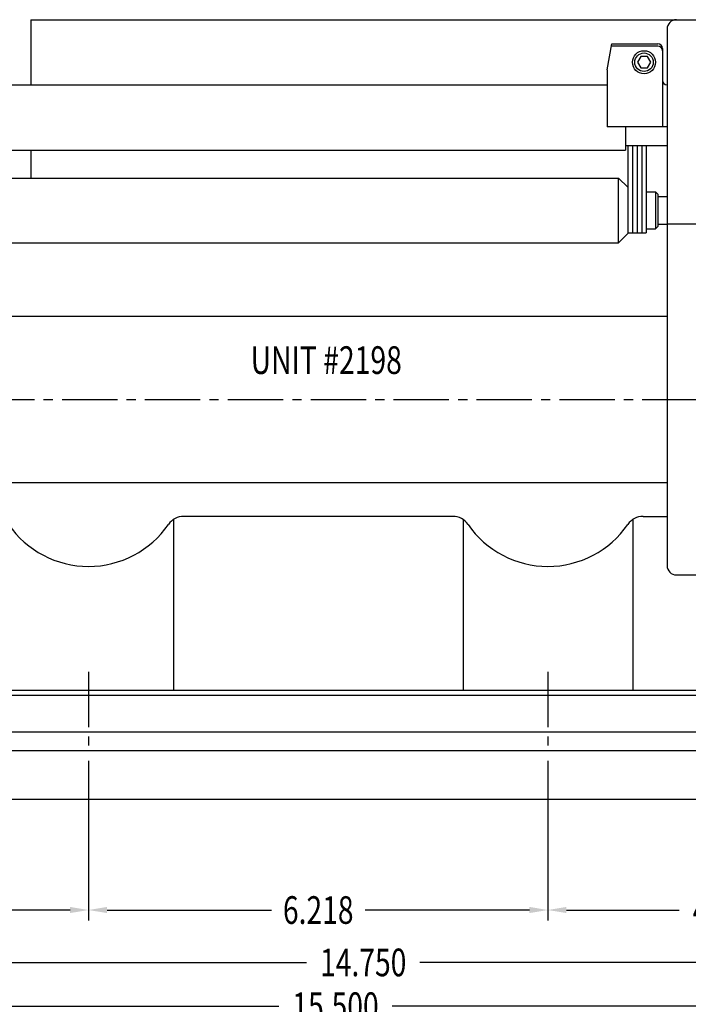
# Model space of a CAD drawing. Extents: x 0 to 66, y 0 to 43.
# Drawn here: x 25.1 to 34.1, y 9 to 22.3 of the extents above; entities that cross this region are included whole.
import ezdxf
from ezdxf.enums import TextEntityAlignment as Align

# ---------------------------------------------------------------- set-up
doc = ezdxf.new("R2010")
doc.units = 0
doc.header["$LTSCALE"] = 0.997333
doc.header["$MEASUREMENT"] = 0
doc.linetypes.add('CENTER2', pattern=[1.125, 0.75, -0.125, 0.125, -0.125])
doc.layers.get('0').update_dxf_attribs({"linetype": 'CONTINUOUS'})
doc.layers.get('DEFPOINTS').update_dxf_attribs({"linetype": 'CONTINUOUS'})
for name, color, linetype in [('01-CEN', 2, 'CENTER2'), ('01-OBJ', 1, 'CONTINUOUS'), ('02-OBJ', 3, 'CONTINUOUS'), ('03-OBJ', 6, 'CONTINUOUS'), ('04-OBJ', 8, 'CONTINUOUS'), ('05-OBJ', 10, 'CONTINUOUS'), ('DIM', 40, 'CONTINUOUS')]:
    doc.layers.add(name, color=color, linetype=linetype)
doc.styles.get("Standard").update_dxf_attribs({"font": 'SIMPLEX.shx', "width": 0.75})
doc.dimstyles.get("Standard").update_dxf_attribs({"dimtxt": 0.18, "dimasz": 0.18, "dimexe": 0.18, "dimexo": 0.0625, "dimgap": 0.09, "dimtad": 0, "dimtih": 1, "dimtoh": 1, "dimdec": 4, "dimzin": 0, "dimdsep": 46, "dimtxsty": 'Standard', "dimcen": 0.09, "dimadec": 0, "dimazin": 0, "dimtfac": 1, "dimtdec": 4, "dimtofl": 0, "dimtmove": 0, "dimatfit": 3, "dimfxl": 0, "dimtolj": 1, "dimtzin": 0, "dimarcsym": 0})

# ---------------------------------------------------------------- blocks, each defined once
blk = doc.blocks.new('*D26')
at = {"linetype": 'ByBlock'}
for p, q in [((33.96, 11.501), (33.96, 6.404)), ((29.084, 8.564), (29.084, 6.404)), ((29.334, 6.544), (30.861, 6.544)), ((33.71, 6.544), (32.183, 6.544))]:
    blk.add_line(p, q, dxfattribs=at)
for points in [[(29.334, 6.586), (29.334, 6.503), (29.084, 6.544)], [(33.71, 6.586), (33.71, 6.503), (33.96, 6.544)]]:
    blk.add_solid(points, dxfattribs=at)
at = {"layer": 'DEFPOINTS', "color": 0, "linetype": 'ByBlock'}
for p in [(33.96, 11.641), (29.084, 8.704), (29.084, 6.544)]:
    blk.add_point(p, dxfattribs=at)
at = {"linetype": 'ByBlock', "width": 0.75}
blk.add_text('4.875', height=0.374, dxfattribs=at).set_placement((31.522, 6.544), align=Align.MIDDLE_CENTER)
blk = doc.blocks.new('*D33')
at = {"linetype": 'ByBlock'}
for p, q in [((7.272, 8.564), (7.272, 7.898)), ((31.959, 8.564), (31.959, 7.898)), ((7.522, 8.038), (19.765, 8.038)), ((31.709, 8.038), (21.355, 8.038))]:
    blk.add_line(p, q, dxfattribs=at)
for points in [[(7.522, 8.08), (7.522, 7.996), (7.272, 8.038)], [(31.709, 8.08), (31.709, 7.996), (31.959, 8.038)]]:
    blk.add_solid(points, dxfattribs=at)
at = {"layer": 'DEFPOINTS', "color": 0, "linetype": 'ByBlock'}
for p in [(7.272, 8.704), (31.959, 8.704), (7.272, 8.038)]:
    blk.add_point(p, dxfattribs=at)
at = {"linetype": 'ByBlock', "width": 0.75}
blk.add_text('24.687', height=0.374, dxfattribs=at).set_placement((20.56, 8.038), align=Align.MIDDLE_CENTER)
blk = doc.blocks.new('*D32')
at = {"linetype": 'ByBlock'}
for p, q in [((19.209, 15.064), (19.209, 5.695)), ((33.96, 11.501), (33.96, 5.695)), ((19.459, 5.835), (25.816, 5.835)), ((33.71, 5.835), (27.352, 5.835))]:
    blk.add_line(p, q, dxfattribs=at)
for points in [[(19.459, 5.877), (19.459, 5.794), (19.209, 5.835)], [(33.71, 5.877), (33.71, 5.794), (33.96, 5.835)]]:
    blk.add_solid(points, dxfattribs=at)
at = {"layer": 'DEFPOINTS', "color": 0, "linetype": 'ByBlock'}
for p in [(19.209, 15.204), (33.96, 11.641), (19.209, 5.835)]:
    blk.add_point(p, dxfattribs=at)
at = {"linetype": 'ByBlock', "width": 0.75}
blk.add_text('14.750', height=0.374, dxfattribs=at).set_placement((26.584, 5.835), align=Align.MIDDLE_CENTER)
blk = doc.blocks.new('*D35')
at = {"linetype": 'ByBlock'}
for p, q in [((18.459, 15.064), (18.459, 5.102)), ((33.96, 11.501), (33.96, 5.102)), ((18.709, 5.242), (25.441, 5.242)), ((33.71, 5.242), (26.977, 5.242))]:
    blk.add_line(p, q, dxfattribs=at)
for points in [[(18.709, 5.284), (18.709, 5.2), (18.459, 5.242)], [(33.71, 5.284), (33.71, 5.2), (33.96, 5.242)]]:
    blk.add_solid(points, dxfattribs=at)
at = {"layer": 'DEFPOINTS', "color": 0, "linetype": 'ByBlock'}
for p in [(18.459, 15.204), (33.96, 11.641), (18.459, 5.242)]:
    blk.add_point(p, dxfattribs=at)
at = {"linetype": 'ByBlock', "width": 0.75}
blk.add_text('15.500', height=0.374, dxfattribs=at).set_placement((26.209, 5.242), align=Align.MIDDLE_CENTER)
blk = doc.blocks.new('*D39')
at = {"linetype": 'ByBlock'}
for p, q in [((37.121, 15.254), (37.121, 8.163)), ((8.839, 14.691), (8.839, 8.163)), ((9.089, 8.303), (22.246, 8.303)), ((36.871, 8.303), (23.715, 8.303))]:
    blk.add_line(p, q, dxfattribs=at)
for points in [[(9.089, 8.345), (9.089, 8.261), (8.839, 8.303)], [(36.871, 8.345), (36.871, 8.261), (37.121, 8.303)]]:
    blk.add_solid(points, dxfattribs=at)
at = {"layer": 'DEFPOINTS', "color": 0, "linetype": 'ByBlock'}
for p in [(37.121, 15.394), (8.839, 14.831), (8.839, 8.303)]:
    blk.add_point(p, dxfattribs=at)
at = {"linetype": 'ByBlock', "width": 0.75}
blk.add_text('28.281', height=0.374, dxfattribs=at).set_placement((22.98, 8.303), align=Align.MIDDLE_CENTER)
blk = doc.blocks.new('*D34')
at = {"linetype": 'ByBlock'}
for p, q in [((16.648, 8.564), (16.648, 6.404)), ((22.866, 8.564), (22.866, 6.404)), ((16.898, 6.544), (20.201, 6.544)), ((22.616, 6.544), (21.47, 6.544))]:
    blk.add_line(p, q, dxfattribs=at)
for points in [[(16.898, 6.586), (16.898, 6.503), (16.648, 6.544)], [(22.616, 6.586), (22.616, 6.503), (22.866, 6.544)]]:
    blk.add_solid(points, dxfattribs=at)
at = {"layer": 'DEFPOINTS', "color": 0, "linetype": 'ByBlock'}
for p in [(16.648, 8.704), (22.866, 8.704), (16.648, 6.544)]:
    blk.add_point(p, dxfattribs=at)
at = {"linetype": 'ByBlock', "width": 0.75}
blk.add_text('6.218', height=0.374, dxfattribs=at).set_placement((20.836, 6.544), align=Align.MIDDLE_CENTER)
blk = doc.blocks.new('*D30')
at = {"linetype": 'ByBlock'}
for p, q in [((22.866, 8.564), (22.866, 6.404)), ((29.084, 8.564), (29.084, 6.404)), ((23.116, 6.544), (25.341, 6.544)), ((28.834, 6.544), (26.609, 6.544))]:
    blk.add_line(p, q, dxfattribs=at)
for points in [[(23.116, 6.586), (23.116, 6.503), (22.866, 6.544)], [(28.834, 6.586), (28.834, 6.503), (29.084, 6.544)]]:
    blk.add_solid(points, dxfattribs=at)
at = {"layer": 'DEFPOINTS', "color": 0, "linetype": 'ByBlock'}
for p in [(22.866, 8.704), (29.084, 8.704), (22.866, 6.544)]:
    blk.add_point(p, dxfattribs=at)
at = {"linetype": 'ByBlock', "width": 0.75}
blk.add_text('6.218', height=0.374, dxfattribs=at).set_placement((25.975, 6.544), align=Align.MIDDLE_CENTER)

msp = doc.modelspace()

# ---------------------------------------------------------------- linework, layer by layer
at = {"layer": '01-CEN'}
for p, q in [((8.83933, 17.20628), (37.24108, 17.20628)), ((26.02733, 13.51878), (26.02733, 12.45628)), ((32.24533, 13.51878), (32.24533, 12.45628))]:
    msp.add_line(p, q, dxfattribs=at)
at = {"layer": '01-OBJ'}
for p, q in [((25.24533, 22.34428), (34.99533, 22.34428)), ((25.24533, 22.34428), (25.24533, 21.46078)), ((33.85863, 22.21928), (33.85863, 14.95628)), ((25.24533, 20.57678), (25.24533, 20.20128)), ((33.85863, 19.58128), (35.05783, 19.58128)), ((22.68283, 18.33128), (33.85863, 18.33128)), ((22.68283, 16.08128), (33.85863, 16.08128)), ((30.95766, 15.6234), (27.31501, 15.6234)), ((33.53301, 15.6234), (33.85863, 15.6234)), ((27.17597, 15.58117), (27.17597, 13.26878)), ((31.09669, 15.58117), (31.09669, 13.26878)), ((33.39397, 15.58117), (33.39397, 13.26878)), ((33.98363, 14.83128), (34.93283, 14.83128)), ((35.12033, 13.26878), (10.43333, 13.26878)), ((10.43333, 13.20628), (35.12033, 13.20628)), ((10.43333, 12.70628), (35.12033, 12.70628))]:
    msp.add_line(p, q, dxfattribs=at)
for centre, radius, start, end in [((33.98363, 22.21928), 0.125, 90, 180), ((27.31501, 15.3734), 0.25, 90, 145.499644), ((30.95766, 15.3734), 0.25, 34.500356, 90), ((33.53301, 15.3734), 0.25, 90, 145.499644), ((26.02733, 16.25841), 1.31248, 214.500356, 325.499644), ((32.24533, 16.25841), 1.31248, 214.500356, 325.499644), ((33.98363, 14.95628), 0.125, 180, 270)]:
    msp.add_arc(centre, radius, start, end, dxfattribs=at)
at = {"layer": '02-OBJ'}
for p, q in [((33.04613, 21.66433), (33.10863, 22.01878)), ((33.73363, 21.98703), (33.10303, 21.98703)), ((33.10863, 22.01878), (33.73363, 22.01878)), ((33.79613, 21.95628), (33.79613, 20.89378)), ((33.04613, 21.66433), (33.04613, 20.89378)), ((23.65233, 21.46078), (33.04613, 21.46078)), ((33.79613, 20.89378), (33.04613, 20.89378)), ((33.29613, 20.89378), (33.29613, 20.57678)), ((33.85863, 20.89378), (33.79613, 20.89378)), ((23.65233, 20.57678), (33.29613, 20.57678)), ((10.43333, 12.45628), (35.12033, 12.45628))]:
    msp.add_line(p, q, dxfattribs=at)
for centre, start, end in [((33.73363, 21.95628), 360, 90), ((33.73363, 21.92453), 360, 90), ((33.85863, 21.52328), 180, 270)]:
    msp.add_arc(centre, 0.0625, start, end, dxfattribs=at)
at = {"layer": '03-OBJ'}
for p, q in [((33.32708, 20.63628), (33.32708, 19.45878)), ((33.38958, 20.63628), (33.38958, 19.45878)), ((33.45208, 20.63628), (33.45208, 19.45878)), ((33.51458, 20.63628), (33.51458, 19.45878)), ((33.57708, 20.63628), (33.57708, 19.45878)), ((33.73333, 19.95128), (33.85863, 19.95128)), ((33.32708, 19.45878), (33.57708, 19.45878)), ((33.73333, 19.57628), (33.85863, 19.57628))]:
    msp.add_line(p, q, dxfattribs=at)
msp.add_lwpolyline([(33.50103, 21.84691), (33.45592, 21.76878), (33.50103, 21.69066), (33.59124, 21.69066), (33.63634, 21.76878), (33.59124, 21.84691)], close=True, dxfattribs=at)
at = {"layer": '03-OBJ', "linetype": 'Continuous'}
for radius in [0.15625, 0.125]:
    msp.add_circle((33.54613, 21.76878), radius, dxfattribs=at)
at = {"layer": '04-OBJ'}
for p, q in [((23.30233, 20.20128), (33.20208, 20.20128)), ((33.20208, 19.32628), (33.20208, 20.20128)), ((33.32708, 20.07628), (33.20208, 20.20128)), ((33.57708, 20.01378), (33.70333, 20.01378)), ((33.70333, 20.01378), (33.70333, 19.51378)), ((33.73333, 19.98378), (33.70333, 20.01378)), ((33.73333, 19.98378), (33.73333, 19.54378)), ((33.32708, 19.45878), (33.32708, 19.45128)), ((33.57708, 19.51378), (33.70333, 19.51378)), ((33.70333, 19.51378), (33.73333, 19.54378)), ((23.30233, 19.32628), (33.20208, 19.32628)), ((33.32708, 19.45128), (33.20208, 19.32628))]:
    msp.add_line(p, q, dxfattribs=at)
at = {"layer": '05-OBJ'}
msp.add_line((33.85863, 20.63628), (33.29613, 20.63628), dxfattribs=at)

# ---------------------------------------------------------------- texts
at = {"layer": 'DIM', "width": 0.75}
msp.add_text('UNIT #2198', height=0.375, dxfattribs=at).set_placement((28.22178, 17.55018))

# ---------------------------------------------------------------- dimensions: what is measured, and where the dimension line sits
at = {"layer": 'DIM'}
for base, p2, text, picture, middle in [((21.62033, 8.99478), (21.62033, 18.95628), '15.500', '*D35', (29.37071, 8.99478)), ((22.37033, 9.58803), (22.37033, 18.95628), '14.750', '*D32', (29.74571, 9.58803)), ((32.24533, 10.29716), (32.24533, 12.45628), '4.875', '*D26', (34.68321, 10.29716))]:
    dim = msp.add_linear_dim(base=base, p1=(37.12108, 15.39378), p2=p2, text=text, dimstyle='Standard', dxfattribs=at)
    dim.commit()
    dim.dimension.update_dxf_attribs({"geometry": picture, "text_midpoint": middle, "insert": (3.16146, 3.7527)})
dim = msp.add_linear_dim(base=(8.83933, 8.3031), p1=(37.12108, 15.39378), p2=(8.83933, 14.83128), text='28.281', dimstyle='Standard', dxfattribs=at)
dim.commit()
dim.dimension.update_dxf_attribs({"geometry": '*D39', "text_midpoint": (22.98021, 8.3031)})
for base, p1, p2, picture, middle in [((10.43333, 11.79077), (35.12033, 12.45628), (10.43333, 12.45628), '*D33', (23.7214, 11.79077)), ((19.80933, 10.29716), (26.02733, 12.45628), (19.80933, 12.45628), '*D34', (23.9972, 10.29716))]:
    dim = msp.add_linear_dim(base=base, p1=p1, p2=p2, dimstyle='Standard', dxfattribs=at)
    dim.commit()
    dim.dimension.update_dxf_attribs({"geometry": picture, "text_midpoint": middle, "dimtype": 128, "insert": (3.16146, 3.7527)})
dim = msp.add_linear_dim(base=(26.02733, 10.29716), p1=(32.24533, 12.45628), p2=(26.02733, 12.45628), dimstyle='Standard', dxfattribs=at)
dim.commit()
dim.dimension.update_dxf_attribs({"geometry": '*D30', "text_midpoint": (29.13633, 10.29716), "insert": (3.16146, 3.7527)})

doc.saveas('drawing.dxf')
